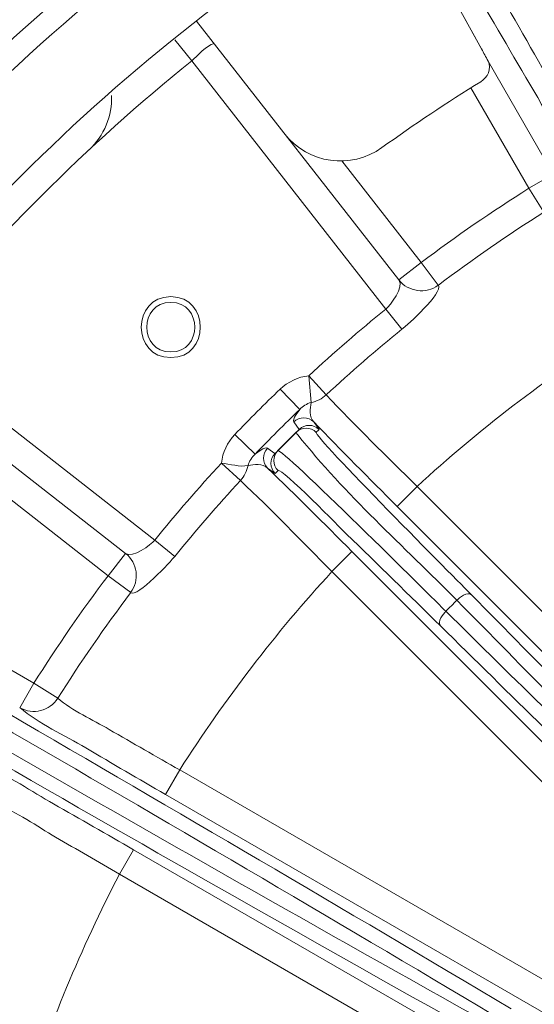
# Model space of a CAD drawing. Units: inches. Extents: x -46 to 344, y -33 to 243.
# Drawn here: x 234 to 243, y 182 to 199 of the extents above; entities that cross this region are included whole.
import ezdxf

# ---------------------------------------------------------------- set-up
doc = ezdxf.new("R2010")
doc.units = ezdxf.units.IN
doc.header["$MEASUREMENT"] = 0
doc.layers.add('レイヤー 1', color=7, linetype='Continuous')

# ---------------------------------------------------------------- blocks, each defined once
blk = doc.blocks.new('block 974')
at = {"layer": 'レイヤー 1', "color": 7, "lineweight": 9}
blk.add_lwpolyline([(233.954, 187.645), (233.704, 187.212)], dxfattribs=at)
blk = doc.blocks.new('block 975')
at = {"layer": 'レイヤー 1', "color": 7, "lineweight": 9}
blk.add_lwpolyline([(235.569, 189.933), (235.261, 189.539)], dxfattribs=at)
blk = doc.blocks.new('block 976')
at = {"layer": 'レイヤー 1', "color": 7, "lineweight": 9}
blk.add_lwpolyline([(238.578, 192.067), (238.254, 191.743)], dxfattribs=at)
blk = doc.blocks.new('block 977')
at = {"layer": 'レイヤー 1', "color": 7, "lineweight": 9}
blk.add_lwpolyline([(240.781, 195.059), (240.387, 194.751)], dxfattribs=at)
blk = doc.blocks.new('block 978')
at = {"layer": 'レイヤー 1', "color": 7, "lineweight": 9}
blk.add_lwpolyline([(242.676, 196.367), (243.109, 196.617)], dxfattribs=at)
blk = doc.blocks.new('block 998')
at = {"layer": 'レイヤー 1', "color": 7, "lineweight": 9}
blk.add_lwpolyline([(236.275, 185.683), (236.524, 186.116)], dxfattribs=at)
blk = doc.blocks.new('block 999')
at = {"layer": 'レイヤー 1', "color": 7, "lineweight": 9}
blk.add_lwpolyline([(235.712, 184.709), (235.462, 184.277)], dxfattribs=at)
blk = doc.blocks.new('block 1000')
at = {"layer": 'レイヤー 1', "color": 7, "lineweight": 9}
blk.add_lwpolyline([(240.709, 191.114), (240.355, 190.76)], dxfattribs=at)
blk = doc.blocks.new('block 1001')
at = {"layer": 'レイヤー 1', "color": 7, "lineweight": 9}
blk.add_lwpolyline([(239.56, 189.965), (239.207, 189.612)], dxfattribs=at)
blk = doc.blocks.new('block 1030')
at = {"layer": 'レイヤー 1', "color": 7, "lineweight": 9}
blk.add_lwpolyline([(238.839, 192.592), (238.797, 193.061)], dxfattribs=at)
blk = doc.blocks.new('block 1208')
at = {"layer": 'レイヤー 1', "color": 7, "lineweight": 9}
blk.add_lwpolyline([(233.954, 187.645), (232.184, 188.666)], dxfattribs=at)
blk = doc.blocks.new('block 1210')
at = {"layer": 'レイヤー 1', "color": 7, "lineweight": 9}
blk.add_lwpolyline([(236.524, 186.116), (246.765, 180.204)], dxfattribs=at)
blk = doc.blocks.new('block 1215')
at = {"layer": 'レイヤー 1', "color": 7, "lineweight": 9}
blk.add_lwpolyline([(236.275, 185.683), (246.515, 179.771)], dxfattribs=at)
blk = doc.blocks.new('block 1228')
at = {"layer": 'レイヤー 1', "color": 7, "lineweight": 9}
blk.add_lwpolyline([(233.954, 187.645), (234.375, 187.379)], dxfattribs=at)
blk = doc.blocks.new('block 1234')
at = {"layer": 'レイヤー 1', "color": 7, "lineweight": 9}
blk.add_lwpolyline([(235.261, 189.539), (235.66, 189.24)], dxfattribs=at)
blk = doc.blocks.new('block 1241')
at = {"layer": 'レイヤー 1', "color": 7, "lineweight": 9}
blk.add_lwpolyline([(231.706, 193.586), (236.084, 190.166)], dxfattribs=at)
blk = doc.blocks.new('block 1242')
at = {"layer": 'レイヤー 1', "color": 7, "lineweight": 9}
blk.add_lwpolyline([(231.005, 193.499), (235.569, 189.933)], dxfattribs=at)
blk = doc.blocks.new('block 1245')
at = {"layer": 'レイヤー 1', "color": 7, "lineweight": 9}
blk.add_lwpolyline([(233.472, 190.938), (235.261, 189.539)], dxfattribs=at)
blk = doc.blocks.new('block 1249')
at = {"layer": 'レイヤー 1', "color": 7, "lineweight": 9}
blk.add_lwpolyline([(236.084, 190.166), (236.437, 189.88)], dxfattribs=at)
blk = doc.blocks.new('block 1253')
at = {"layer": 'レイヤー 1', "color": 7, "lineweight": 9}
blk.add_lwpolyline([(237.26, 191.524), (237.594, 191.215)], dxfattribs=at)
blk = doc.blocks.new('block 1256')
at = {"layer": 'レイヤー 1', "color": 7, "lineweight": 9}
blk.add_lwpolyline([(237.494, 192.027), (237.853, 191.681)], dxfattribs=at)
blk = doc.blocks.new('block 1259')
at = {"layer": 'レイヤー 1', "color": 7, "lineweight": 9}
blk.add_lwpolyline([(249.07, 182.752), (240.709, 191.114)], dxfattribs=at)
blk = doc.blocks.new('block 1261')
at = {"layer": 'レイヤー 1', "color": 7, "lineweight": 9}
blk.add_lwpolyline([(248.717, 182.399), (240.355, 190.76)], dxfattribs=at)
blk = doc.blocks.new('block 1262')
at = {"layer": 'レイヤー 1', "color": 7, "lineweight": 9}
blk.add_lwpolyline([(238.294, 192.827), (238.639, 192.468)], dxfattribs=at)
blk = doc.blocks.new('block 1266')
at = {"layer": 'レイヤー 1', "color": 7, "lineweight": 9}
blk.add_lwpolyline([(238.797, 193.061), (239.105, 192.727)], dxfattribs=at)
blk = doc.blocks.new('block 1271')
at = {"layer": 'レイヤー 1', "color": 7, "lineweight": 9}
blk.add_lwpolyline([(240.155, 194.236), (240.441, 193.884)], dxfattribs=at)
blk = doc.blocks.new('block 1273')
at = {"layer": 'レイヤー 1', "color": 7, "lineweight": 9}
blk.add_lwpolyline([(236.735, 198.614), (236.436, 198.985)], dxfattribs=at)
blk = doc.blocks.new('block 1278')
at = {"layer": 'レイヤー 1', "color": 7, "lineweight": 9}
blk.add_lwpolyline([(240.781, 195.059), (239.383, 196.849)], dxfattribs=at)
blk = doc.blocks.new('block 1280')
at = {"layer": 'レイヤー 1', "color": 7, "lineweight": 9}
blk.add_lwpolyline([(236.821, 199.315), (240.387, 194.751)], dxfattribs=at)
blk = doc.blocks.new('block 1282')
at = {"layer": 'レイヤー 1', "color": 7, "lineweight": 9}
blk.add_lwpolyline([(240.155, 194.236), (236.735, 198.614)], dxfattribs=at)
blk = doc.blocks.new('block 1286')
at = {"layer": 'レイヤー 1', "color": 7, "lineweight": 9}
blk.add_lwpolyline([(240.781, 195.059), (241.081, 194.661)], dxfattribs=at)
blk = doc.blocks.new('block 1291')
at = {"layer": 'レイヤー 1', "color": 7, "lineweight": 9}
blk.add_lwpolyline([(242.676, 196.367), (242.942, 195.945)], dxfattribs=at)
blk = doc.blocks.new('block 1662')
at = {"layer": 'レイヤー 1', "color": 7, "lineweight": 9}
blk.add_lwpolyline([(245.953, 178.797), (235.712, 184.709)], dxfattribs=at)
blk = doc.blocks.new('block 1667')
at = {"layer": 'レイヤー 1', "color": 7, "lineweight": 9}
blk.add_lwpolyline([(245.703, 178.364), (235.462, 184.277)], dxfattribs=at)
blk = doc.blocks.new('block 1678')
at = {"layer": 'レイヤー 1', "color": 7, "lineweight": 9}
blk.add_lwpolyline([(247.922, 181.604), (239.56, 189.965)], dxfattribs=at)
blk = doc.blocks.new('block 1680')
at = {"layer": 'レイヤー 1', "color": 7, "lineweight": 9}
blk.add_lwpolyline([(247.568, 181.25), (239.207, 189.612)], dxfattribs=at)
blk = doc.blocks.new('block 1691')
at = {"layer": 'レイヤー 1', "color": 7, "lineweight": 9}
blk.add_lwpolyline([(243.108, 196.618), (241.958, 198.61)], dxfattribs=at)
blk = doc.blocks.new('block 1698')
at = {"layer": 'レイヤー 1', "color": 7, "lineweight": 9}
blk.add_lwpolyline([(241.654, 198.136), (242.676, 196.367)], dxfattribs=at)
blk = doc.blocks.new('block 1699')
at = {"layer": 'レイヤー 1', "color": 7, "lineweight": 9}
blk.add_lwpolyline([(240.324, 201.571), (241.843, 198.824)], dxfattribs=at)
blk = doc.blocks.new('block 1700')
at = {"layer": 'レイヤー 1', "color": 7, "lineweight": 9}
blk.add_lwpolyline([(240.324, 201.572), (241.847, 198.816)], dxfattribs=at)
blk = doc.blocks.new('block 1701')
at = {"layer": 'レイヤー 1', "color": 7, "lineweight": 9}
blk.add_lwpolyline([(241.848, 198.815), (241.843, 198.824)], dxfattribs=at)
blk = doc.blocks.new('block 3557')
at = {"layer": 'レイヤー 1', "color": 7, "lineweight": 9}
blk.add_open_spline([(234.926, 197.046), (235.191, 197.293), (235.336, 197.643), (235.322, 198.005)], degree=3, dxfattribs=at)
blk = doc.blocks.new('block 3562')
at = {"layer": 'レイヤー 1', "color": 7, "lineweight": 9}
blk.add_open_spline([(236.367, 193.382), (237.06, 193.382), (237.06, 194.457), (236.367, 194.457), (235.674, 194.457), (235.674, 193.382), (236.367, 193.382)], degree=3, knots=[0, 0, 0, 0, 1, 1, 1, 2, 2, 2, 2], dxfattribs=at)
blk = doc.blocks.new('block 3563')
at = {"layer": 'レイヤー 1', "color": 7, "lineweight": 9}
blk.add_open_spline([(236.367, 193.482), (236.931, 193.482), (236.931, 194.357), (236.367, 194.357), (235.803, 194.357), (235.803, 193.482), (236.367, 193.482)], degree=3, knots=[0, 0, 0, 0, 1, 1, 1, 2, 2, 2, 2], dxfattribs=at)
blk = doc.blocks.new('block 3564')
at = {"layer": 'レイヤー 1', "color": 7, "lineweight": 9}
blk.add_open_spline([(238.204, 191.691), (238.108, 191.594), (238.108, 191.437), (238.205, 191.34)], degree=3, dxfattribs=at)
blk = doc.blocks.new('block 3565')
at = {"layer": 'レイヤー 1', "color": 7, "lineweight": 9}
blk.add_open_spline([(238.254, 191.743), (238.158, 191.645), (238.158, 191.488), (238.256, 191.391)], degree=3, dxfattribs=at)
blk = doc.blocks.new('block 3593')
at = {"layer": 'レイヤー 1', "color": 7, "lineweight": 9}
blk.add_open_spline([(238.373, 197.329), (238.786, 196.8), (239.543, 196.692), (240.088, 197.084)], degree=3, dxfattribs=at)
blk = doc.blocks.new('block 3599')
at = {"layer": 'レイヤー 1', "color": 7, "lineweight": 9}
blk.add_open_spline([(238.981, 192.115), (238.884, 192.212), (238.727, 192.213), (238.629, 192.117)], degree=3, dxfattribs=at)
blk = doc.blocks.new('block 3600')
at = {"layer": 'レイヤー 1', "color": 7, "lineweight": 9}
blk.add_open_spline([(238.93, 192.065), (238.833, 192.162), (238.676, 192.163), (238.578, 192.067)], degree=3, dxfattribs=at)
blk = doc.blocks.new('block 3602')
at = {"layer": 'レイヤー 1', "color": 7, "lineweight": 9}
blk.add_open_spline([(233.065, 186.412), (236.043, 184.698), (239.032, 183.003), (242.031, 181.325)], degree=3, dxfattribs=at)
blk = doc.blocks.new('block 3603')
at = {"layer": 'レイヤー 1', "color": 7, "lineweight": 9}
blk.add_open_spline([(233.149, 186.652), (236.089, 184.96), (239.04, 183.286), (242.001, 181.63)], degree=3, dxfattribs=at)
blk = doc.blocks.new('block 3616')
at = {"layer": 'レイヤー 1', "color": 7, "lineweight": 9}
blk.add_open_spline([(241.119, 188.655), (242.337, 187.452), (243.561, 186.254), (244.788, 185.061)], degree=3, dxfattribs=at)
blk = doc.blocks.new('block 3617')
at = {"layer": 'レイヤー 1', "color": 7, "lineweight": 9}
blk.add_open_spline([(241.215, 188.912), (242.418, 187.724), (243.625, 186.541), (244.837, 185.364)], degree=3, dxfattribs=at)
blk = doc.blocks.new('block 3626')
at = {"layer": 'レイヤー 1', "color": 7, "lineweight": 9}
blk.add_open_spline([(241.487, 201.014), (242.207, 199.729), (242.934, 198.448), (243.669, 197.172)], degree=3, dxfattribs=at)
blk = doc.blocks.new('block 3682')
at = {"layer": 'レイヤー 1', "color": 7, "lineweight": 9}
blk.add_open_spline([(238.981, 192.115), (238.964, 192.098), (238.947, 192.082), (238.93, 192.065)], degree=3, dxfattribs=at)
blk = doc.blocks.new('block 3749')
at = {"layer": 'レイヤー 1', "color": 7, "lineweight": 9}
blk.add_open_spline([(241.958, 198.61), (241.92, 198.682), (241.882, 198.753), (241.843, 198.824)], degree=3, dxfattribs=at)
blk = doc.blocks.new('block 3779')
at = {"layer": 'レイヤー 1', "color": 7, "lineweight": 9}
blk.add_open_spline([(238.256, 191.391), (238.239, 191.374), (238.222, 191.357), (238.205, 191.34)], degree=3, dxfattribs=at)
blk = doc.blocks.new('block 3852')
at = {"layer": 'レイヤー 1', "color": 7, "lineweight": 9}
blk.add_open_spline([(243.389, 197.01), (242.649, 198.284), (241.904, 199.554), (241.152, 200.82)], degree=3, dxfattribs=at)
blk = doc.blocks.new('block 3862')
at = {"layer": 'レイヤー 1', "color": 7, "lineweight": 9}
blk.add_open_spline([(245.26, 185.532), (244.066, 186.759), (242.868, 187.983), (241.666, 189.202)], degree=3, dxfattribs=at)
blk = doc.blocks.new('block 3863')
at = {"layer": 'レイヤー 1', "color": 7, "lineweight": 9}
blk.add_open_spline([(244.957, 185.483), (243.778, 186.695), (242.596, 187.902), (241.409, 189.106)], degree=3, dxfattribs=at)
blk = doc.blocks.new('block 3880')
at = {"layer": 'レイヤー 1', "color": 7, "lineweight": 9}
blk.add_open_spline([(257.013, 213.969), (250.609, 213.879), (244.259, 212.294), (238.577, 209.337), (233.091, 206.481), (228.273, 202.384), (224.565, 197.434), (220.809, 192.42), (218.22, 186.561), (217.06, 180.404), (215.858, 174.021), (216.178, 167.358), (218.002, 161.123), (219.754, 155.134), (222.886, 149.576), (227.086, 144.963), (231.267, 140.371), (236.478, 136.74), (242.242, 134.428), (246.932, 132.546), (251.961, 131.549), (257.013, 131.478)], degree=3, knots=[0, 0, 0, 0, 1, 1, 1, 2, 2, 2, 3, 3, 3, 4, 4, 4, 5, 5, 5, 6, 6, 6, 7, 7, 7, 7], dxfattribs=at)
blk = doc.blocks.new('block 3882')
at = {"layer": 'レイヤー 1', "color": 7, "lineweight": 9}
blk.add_open_spline([(257.015, 213.914), (234.72, 213.599), (216.721, 195.601), (216.406, 173.305)], degree=3, dxfattribs=at)
blk = doc.blocks.new('block 3931')
at = {"layer": 'レイヤー 1', "color": 7, "lineweight": 9}
blk.add_open_spline([(239.271, 203.245), (234.268, 200.241), (230.08, 196.053), (227.076, 191.049)], degree=3, dxfattribs=at)
blk = doc.blocks.new('block 4026')
at = {"layer": 'レイヤー 1', "color": 7, "lineweight": 9}
blk.add_open_spline([(239.478, 202.901), (234.531, 199.931), (230.39, 195.79), (227.419, 190.843)], degree=3, dxfattribs=at)
blk = doc.blocks.new('block 4029')
at = {"layer": 'レイヤー 1', "color": 7, "lineweight": 9}
blk.add_open_spline([(240.098, 201.583), (235.452, 198.765), (231.555, 194.868), (228.738, 190.222)], degree=3, dxfattribs=at)
blk = doc.blocks.new('block 4048')
at = {"layer": 'レイヤー 1', "color": 7, "lineweight": 9}
blk.add_open_spline([(236.735, 198.614), (234.884, 197.123), (233.198, 195.437), (231.706, 193.586)], degree=3, dxfattribs=at)
blk = doc.blocks.new('block 4086')
at = {"layer": 'レイヤー 1', "color": 7, "lineweight": 9}
blk.add_open_spline([(241.829, 198.245), (241.235, 197.879), (240.654, 197.491), (240.088, 197.084)], degree=3, dxfattribs=at)
blk = doc.blocks.new('block 4135')
at = {"layer": 'レイヤー 1', "color": 7, "lineweight": 9}
blk.add_open_spline([(235.261, 189.539), (234.8, 188.926), (234.364, 188.294), (233.954, 187.645)], degree=3, dxfattribs=at)
blk = doc.blocks.new('block 4136')
at = {"layer": 'レイヤー 1', "color": 7, "lineweight": 9}
blk.add_open_spline([(242.676, 196.367), (242.027, 195.957), (241.394, 195.521), (240.781, 195.059)], degree=3, dxfattribs=at)
blk = doc.blocks.new('block 4148')
at = {"layer": 'レイヤー 1', "color": 7, "lineweight": 9}
blk.add_open_spline([(238.294, 192.827), (238.022, 192.566), (237.755, 192.299), (237.494, 192.027)], degree=3, dxfattribs=at)
blk = doc.blocks.new('block 4153')
at = {"layer": 'レイヤー 1', "color": 7, "lineweight": 9}
blk.add_open_spline([(240.155, 194.236), (239.689, 193.859), (239.237, 193.467), (238.797, 193.061)], degree=3, dxfattribs=at)
blk = doc.blocks.new('block 4154')
at = {"layer": 'レイヤー 1', "color": 7, "lineweight": 9}
blk.add_open_spline([(237.26, 191.524), (236.853, 191.084), (236.461, 190.631), (236.084, 190.166)], degree=3, dxfattribs=at)
blk = doc.blocks.new('block 4169')
at = {"layer": 'レイヤー 1', "color": 7, "lineweight": 9}
blk.add_open_spline([(235.659, 189.239), (235.206, 188.636), (234.777, 188.016), (234.375, 187.379)], degree=3, dxfattribs=at)
blk = doc.blocks.new('block 4170')
at = {"layer": 'レイヤー 1', "color": 7, "lineweight": 9}
blk.add_open_spline([(242.942, 195.945), (242.305, 195.543), (241.684, 195.115), (241.082, 194.662)], degree=3, dxfattribs=at)
blk = doc.blocks.new('block 4180')
at = {"layer": 'レイヤー 1', "color": 7, "lineweight": 9}
blk.add_open_spline([(238.639, 192.468), (238.372, 192.211), (238.109, 191.949), (237.853, 191.681)], degree=3, dxfattribs=at)
blk = doc.blocks.new('block 4187')
at = {"layer": 'レイヤー 1', "color": 7, "lineweight": 9}
blk.add_open_spline([(237.594, 191.215), (237.194, 190.783), (236.808, 190.337), (236.437, 189.88)], degree=3, dxfattribs=at)
blk = doc.blocks.new('block 4188')
at = {"layer": 'レイヤー 1', "color": 7, "lineweight": 9}
blk.add_open_spline([(240.441, 193.884), (239.983, 193.513), (239.538, 193.127), (239.105, 192.727)], degree=3, dxfattribs=at)
blk = doc.blocks.new('block 4192')
at = {"layer": 'レイヤー 1', "color": 7, "lineweight": 9}
blk.add_open_spline([(238.629, 192.117), (238.486, 191.977), (238.344, 191.835), (238.204, 191.691)], degree=3, dxfattribs=at)
blk = doc.blocks.new('block 4206')
at = {"layer": 'レイヤー 1', "color": 7, "lineweight": 9}
blk.add_open_spline([(239.207, 189.612), (238.211, 188.528), (237.314, 187.358), (236.524, 186.116)], degree=3, dxfattribs=at)
blk = doc.blocks.new('block 4207')
at = {"layer": 'レイヤー 1', "color": 7, "lineweight": 9}
blk.add_open_spline([(244.204, 193.796), (242.962, 193.007), (241.793, 192.109), (240.709, 191.114)], degree=3, dxfattribs=at)
blk = doc.blocks.new('block 4213')
at = {"layer": 'レイヤー 1', "color": 7, "lineweight": 9}
blk.add_open_spline([(235.462, 184.277), (234.782, 182.972), (234.217, 181.61), (233.776, 180.206)], degree=3, dxfattribs=at)
blk = doc.blocks.new('block 4215')
at = {"layer": 'レイヤー 1', "color": 7, "lineweight": 9}
blk.add_open_spline([(241.409, 189.106), (241.344, 189.042), (241.279, 188.977), (241.215, 188.912)], degree=3, dxfattribs=at)
blk = doc.blocks.new('block 6269')
at = {"layer": 'レイヤー 1', "color": 7, "lineweight": 9}
blk.add_open_spline([(240.355, 190.76), (239.863, 191.254), (239.371, 191.748), (238.885, 192.248)], degree=3, dxfattribs=at)
blk = doc.blocks.new('block 6270')
at = {"layer": 'レイヤー 1', "color": 7, "lineweight": 9}
blk.add_open_spline([(239.56, 189.965), (239.068, 190.459), (238.573, 190.95), (238.073, 191.436)], degree=3, dxfattribs=at)
blk = doc.blocks.new('block 6299')
at = {"layer": 'レイヤー 1', "color": 7, "lineweight": 9}
blk.add_open_spline([(241.958, 198.61), (242.03, 198.477), (241.945, 198.318), (241.829, 198.245)], degree=3, dxfattribs=at)
blk = doc.blocks.new('block 6355')
at = {"layer": 'レイヤー 1', "color": 7, "lineweight": 9}
blk.add_open_spline([(238.578, 192.067), (238.583, 192.049), (238.592, 192.034), (238.606, 192.022)], degree=3, dxfattribs=at)
blk = doc.blocks.new('block 6356')
at = {"layer": 'レイヤー 1', "color": 7, "lineweight": 9}
blk.add_open_spline([(238.606, 192.022), (239.432, 190.976), (240.474, 190.054), (241.409, 189.106)], degree=3, dxfattribs=at)
blk = doc.blocks.new('block 6681')
at = {"layer": 'レイヤー 1', "color": 7, "lineweight": 9}
blk.add_open_spline([(233.703, 187.213), (234.042, 186.93), (234.489, 186.726), (234.868, 186.503), (235.335, 186.227), (235.805, 185.955), (236.275, 185.683)], degree=3, knots=[0, 0, 0, 0, 1, 1, 1, 2, 2, 2, 2], dxfattribs=at)
blk = doc.blocks.new('block 6685')
at = {"layer": 'レイヤー 1', "color": 7, "lineweight": 9}
blk.add_open_spline([(233.476, 187.125), (236.447, 185.398), (239.414, 183.664), (242.365, 181.903)], degree=3, dxfattribs=at)
blk = doc.blocks.new('block 6696')
at = {"layer": 'レイヤー 1', "color": 7, "lineweight": 9}
blk.add_open_spline([(235.712, 184.709), (235.242, 184.981), (234.771, 185.251), (234.299, 185.518), (233.914, 185.735), (233.517, 186.016), (233.102, 186.172)], degree=3, knots=[0, 0, 0, 0, 1, 1, 1, 2, 2, 2, 2], dxfattribs=at)
blk = doc.blocks.new('block 6748')
at = {"layer": 'レイヤー 1', "color": 7, "lineweight": 9}
blk.add_open_spline([(233.31, 186.932), (236.244, 185.228), (239.173, 183.516), (242.085, 181.777)], degree=3, dxfattribs=at)
blk = doc.blocks.new('block 6784')
at = {"layer": 'レイヤー 1', "color": 7, "lineweight": 9}
blk.add_open_spline([(241.215, 188.912), (240.991, 189.133), (238.312, 191.801), (238.254, 191.743)], degree=3, dxfattribs=at)
blk = doc.blocks.new('block 6848')
at = {"layer": 'レイヤー 1', "color": 7, "lineweight": 9}
blk.add_open_spline([(238.93, 192.065), (238.872, 192.007), (241.442, 189.429), (241.666, 189.202)], degree=3, dxfattribs=at)
blk = doc.blocks.new('block 6849')
at = {"layer": 'レイヤー 1', "color": 7, "lineweight": 9}
blk.add_lwpolyline([(238.885, 192.248), (238.981, 192.115)], dxfattribs=at)
blk = doc.blocks.new('block 6853')
at = {"layer": 'レイヤー 1', "color": 7, "lineweight": 9}
blk.add_open_spline([(241.119, 188.655), (240.569, 189.196), (240.019, 189.737), (239.464, 190.273), (239.374, 190.361), (238.324, 191.443), (238.256, 191.391)], degree=3, knots=[0, 0, 0, 0, 1, 1, 1, 2, 2, 2, 2], dxfattribs=at)
blk = doc.blocks.new('block 6858')
at = {"layer": 'レイヤー 1', "color": 7, "lineweight": 9}
blk.add_lwpolyline([(238.205, 191.34), (238.073, 191.436)], dxfattribs=at)
blk = doc.blocks.new('block 7009')
at = {"layer": 'レイヤー 1', "color": 7, "lineweight": 9}
blk.add_open_spline([(235.462, 184.277), (235.088, 184.497), (234.714, 184.715), (234.337, 184.931), (234.007, 185.121), (233.655, 185.38), (233.294, 185.507)], degree=3, knots=[0, 0, 0, 0, 1, 1, 1, 2, 2, 2, 2], dxfattribs=at)
blk = doc.blocks.new('block 7014')
at = {"layer": 'レイヤー 1', "color": 7, "lineweight": 9}
blk.add_open_spline([(236.437, 189.88), (236.378, 189.807), (235.77, 189.141), (235.659, 189.239)], degree=3, dxfattribs=at)
blk = doc.blocks.new('block 7015')
at = {"layer": 'レイヤー 1', "color": 7, "lineweight": 9}
blk.add_open_spline([(239.207, 189.612), (238.675, 190.152), (238.145, 190.695), (237.594, 191.215)], degree=3, dxfattribs=at)
blk = doc.blocks.new('block 7016')
at = {"layer": 'レイヤー 1', "color": 7, "lineweight": 9}
blk.add_open_spline([(234.375, 187.379), (234.636, 187.157), (234.987, 187.001), (235.282, 186.829), (235.695, 186.588), (236.109, 186.351), (236.524, 186.116)], degree=3, knots=[0, 0, 0, 0, 1, 1, 1, 2, 2, 2, 2], dxfattribs=at)
blk = doc.blocks.new('block 7018')
at = {"layer": 'レイヤー 1', "color": 7, "lineweight": 9}
blk.add_open_spline([(240.709, 191.114), (240.169, 191.645), (239.625, 192.175), (239.105, 192.727)], degree=3, dxfattribs=at)
blk = doc.blocks.new('block 7019')
at = {"layer": 'レイヤー 1', "color": 7, "lineweight": 9}
blk.add_open_spline([(241.082, 194.662), (241.168, 194.516), (240.532, 193.957), (240.441, 193.884)], degree=3, dxfattribs=at)
blk = doc.blocks.new('block 7224')
at = {"layer": 'レイヤー 1', "color": 7, "lineweight": 9}
blk.add_open_spline([(238.797, 193.061), (238.613, 193.044), (238.427, 192.955), (238.294, 192.827)], degree=3, dxfattribs=at)
blk = doc.blocks.new('block 7225')
at = {"layer": 'レイヤー 1', "color": 7, "lineweight": 9}
blk.add_open_spline([(237.494, 192.027), (237.366, 191.893), (237.277, 191.708), (237.26, 191.524)], degree=3, dxfattribs=at)
blk = doc.blocks.new('block 7375')
at = {"layer": 'レイヤー 1', "color": 7, "lineweight": 9}
blk.add_open_spline([(234.375, 187.379), (234.234, 187.156), (233.933, 187.08), (233.704, 187.212)], degree=3, dxfattribs=at)
blk = doc.blocks.new('block 7376')
at = {"layer": 'レイヤー 1', "color": 7, "lineweight": 9}
blk.add_open_spline([(237.728, 191.481), (237.711, 191.383), (237.661, 191.288), (237.594, 191.215)], degree=3, dxfattribs=at)
blk = doc.blocks.new('block 7377')
at = {"layer": 'レイヤー 1', "color": 7, "lineweight": 9}
blk.add_open_spline([(238.073, 191.436), (237.985, 191.515), (237.834, 191.502), (237.728, 191.481)], degree=3, dxfattribs=at)
blk = doc.blocks.new('block 7380')
at = {"layer": 'レイヤー 1', "color": 7, "lineweight": 9}
blk.add_open_spline([(239.105, 192.727), (239.032, 192.659), (238.937, 192.61), (238.839, 192.592)], degree=3, dxfattribs=at)
blk = doc.blocks.new('block 7381')
at = {"layer": 'レイヤー 1', "color": 7, "lineweight": 9}
blk.add_open_spline([(238.839, 192.592), (238.819, 192.487), (238.806, 192.336), (238.885, 192.248)], degree=3, dxfattribs=at)
blk = doc.blocks.new('block 7502')
at = {"layer": 'レイヤー 1', "color": 7, "lineweight": 9}
blk.add_open_spline([(238.839, 192.592), (238.763, 192.572), (238.693, 192.525), (238.639, 192.468)], degree=3, dxfattribs=at)
blk = doc.blocks.new('block 7503')
at = {"layer": 'レイヤー 1', "color": 7, "lineweight": 9}
blk.add_open_spline([(238.885, 192.248), (238.79, 192.343), (238.63, 192.342), (238.534, 192.249)], degree=3, dxfattribs=at)
blk = doc.blocks.new('block 7505')
at = {"layer": 'レイヤー 1', "color": 7, "lineweight": 9}
blk.add_open_spline([(241.666, 189.202), (241.594, 189.269), (241.453, 189.15), (241.409, 189.106)], degree=3, dxfattribs=at)
blk = doc.blocks.new('block 7506')
at = {"layer": 'レイヤー 1', "color": 7, "lineweight": 9}
blk.add_open_spline([(237.853, 191.681), (237.796, 191.628), (237.749, 191.557), (237.728, 191.481)], degree=3, dxfattribs=at)
blk = doc.blocks.new('block 7507')
at = {"layer": 'レイヤー 1', "color": 7, "lineweight": 9}
blk.add_open_spline([(238.073, 191.436), (237.978, 191.531), (237.978, 191.691), (238.071, 191.787)], degree=3, dxfattribs=at)
blk = doc.blocks.new('block 7509')
at = {"layer": 'レイヤー 1', "color": 7, "lineweight": 9}
blk.add_open_spline([(241.119, 188.655), (241.052, 188.726), (241.171, 188.868), (241.215, 188.912)], degree=3, dxfattribs=at)
blk = doc.blocks.new('block 7690')
at = {"layer": 'レイヤー 1', "color": 7, "lineweight": 9}
blk.add_open_spline([(236.735, 198.614), (236.829, 198.693), (237.005, 198.894), (237.129, 198.922)], degree=3, dxfattribs=at)
blk = doc.blocks.new('block 7691')
at = {"layer": 'レイヤー 1', "color": 7, "lineweight": 9}
blk.add_open_spline([(240.387, 194.751), (240.486, 194.633), (240.23, 194.3), (240.155, 194.236)], degree=3, dxfattribs=at)
blk = doc.blocks.new('block 7693')
at = {"layer": 'レイヤー 1', "color": 7, "lineweight": 9}
blk.add_open_spline([(236.084, 190.166), (236.02, 190.09), (235.687, 189.834), (235.569, 189.933)], degree=3, dxfattribs=at)
blk = doc.blocks.new('block 7832')
at = {"layer": 'レイヤー 1', "color": 7, "lineweight": 9}
blk.add_open_spline([(235.569, 189.933), (235.78, 189.769), (235.821, 189.453), (235.659, 189.24)], degree=3, dxfattribs=at)
blk = doc.blocks.new('block 7833')
at = {"layer": 'レイヤー 1', "color": 7, "lineweight": 9}
blk.add_open_spline([(237.26, 191.524), (237.404, 191.509), (237.585, 191.448), (237.728, 191.481)], degree=3, dxfattribs=at)
blk = doc.blocks.new('block 7834')
at = {"layer": 'レイヤー 1', "color": 7, "lineweight": 9}
blk.add_open_spline([(240.387, 194.751), (240.551, 194.541), (240.869, 194.498), (241.081, 194.661)], degree=3, dxfattribs=at)
blk = doc.blocks.new('block 7844')
at = {"layer": 'レイヤー 1', "color": 7, "lineweight": 9}
blk.add_open_spline([(238.639, 192.468), (238.619, 192.439), (238.502, 192.295), (238.534, 192.249)], degree=3, dxfattribs=at)
blk = doc.blocks.new('block 7845')
at = {"layer": 'レイヤー 1', "color": 7, "lineweight": 9}
blk.add_lwpolyline([(238.534, 192.249), (238.629, 192.117)], dxfattribs=at)
blk = doc.blocks.new('block 7849')
at = {"layer": 'レイヤー 1', "color": 7, "lineweight": 9}
blk.add_lwpolyline([(238.203, 191.691), (238.161, 191.722)], dxfattribs=at)
blk = doc.blocks.new('block 7850')
at = {"layer": 'レイヤー 1', "color": 7, "lineweight": 9}
blk.add_lwpolyline([(238.161, 191.722), (238.117, 191.754)], dxfattribs=at)
blk = doc.blocks.new('block 7851')
at = {"layer": 'レイヤー 1', "color": 7, "lineweight": 9}
blk.add_lwpolyline([(238.117, 191.754), (238.071, 191.787)], dxfattribs=at)
blk = doc.blocks.new('block 7852')
at = {"layer": 'レイヤー 1', "color": 7, "lineweight": 9}
blk.add_open_spline([(238.071, 191.787), (238.029, 191.82), (237.879, 191.7), (237.853, 191.681)], degree=3, dxfattribs=at)

msp = doc.modelspace()

# ---------------------------------------------------------------- block references
at = {"layer": 'レイヤー 1'}
for name in ['block 3880', 'block 3882', 'block 3931', 'block 4026', 'block 4029', 'block 1700', 'block 1699', 'block 3626', 'block 3852', 'block 1280', 'block 1273', 'block 7690', 'block 1701', 'block 3749', 'block 4048', 'block 1282', 'block 6299', 'block 1691', 'block 4086', 'block 1698', 'block 3557', 'block 3593', 'block 1278', 'block 978', 'block 4136', 'block 1291', 'block 4170', 'block 977', 'block 1286', 'block 7691', 'block 7834', 'block 7019', 'block 3562', 'block 3563', 'block 4153', 'block 1271', 'block 4188', 'block 4207', 'block 1242', 'block 1241', 'block 7224', 'block 1030', 'block 1266', 'block 4148', 'block 1262', 'block 7380', 'block 7018', 'block 4180', 'block 7844', 'block 7502', 'block 7381', 'block 7503', 'block 4192', 'block 7845', 'block 3600', 'block 3599', 'block 6269', 'block 6849', 'block 3682', 'block 7225', 'block 1256', 'block 976', 'block 6355', 'block 6356', 'block 6848', 'block 7852', 'block 7507', 'block 7851', 'block 6784', 'block 7506', 'block 3564', 'block 7850', 'block 3565', 'block 7849', 'block 4154', 'block 1253', 'block 7833', 'block 7376', 'block 7377', 'block 6270', 'block 6858', 'block 6853', 'block 3779', 'block 4187', 'block 7015', 'block 1000', 'block 1259', 'block 1245', 'block 1261', 'block 7693', 'block 1249', 'block 975', 'block 7832', 'block 7014', 'block 1001', 'block 1678', 'block 4135', 'block 1234', 'block 4206', 'block 1680', 'block 4169', 'block 7505', 'block 3862', 'block 4215', 'block 3863', 'block 7509', 'block 3617', 'block 1208', 'block 3616', 'block 974', 'block 1228', 'block 7375', 'block 7016', 'block 6685', 'block 6681', 'block 6748', 'block 3603', 'block 3602', 'block 6696', 'block 998', 'block 1210', 'block 1215', 'block 7009', 'block 999', 'block 1662', 'block 4213', 'block 1667']:
    msp.add_blockref(name, (0, 0), dxfattribs=at)

doc.saveas('drawing.dxf')
